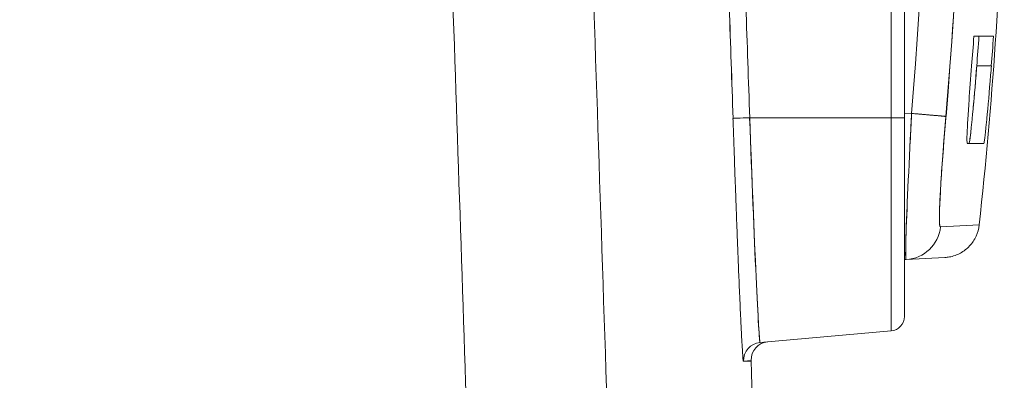
# Model space of a CAD drawing. Units: inches. Extents: x 819 to 2499, y 2 to 1190.
# Drawn here: x 1289 to 1302, y 584 to 588 of the extents above; entities that cross this region are included whole.
import ezdxf

# ---------------------------------------------------------------- set-up
doc = ezdxf.new("R2010")
doc.units = ezdxf.units.IN
doc.header["$MEASUREMENT"] = 0
doc.layers.add('Dimensions', color=7, linetype='Continuous')
doc.styles.get("Standard").update_dxf_attribs({"font": 'romans.shx', "width": 0.8})
doc.dimstyles.new('SLDDIMSTYLE2', dxfattribs={"dimscale": 5, "dimtxt": 2.5, "dimasz": 3.302, "dimexe": 1, "dimexo": 1, "dimgap": 0.926042, "dimtad": 1, "dimdec": 0, "dimrnd": 1e-09, "dimzin": 12, "dimdsep": 46, "dimtxsty": 'Standard', "dimcen": 2, "dimadec": 0, "dimazin": 3, "dimtfac": 1, "dimtdec": 0, "dimtmove": 0, "dimatfit": 0, "dimfxl": 1, "dimfrac": 2, "dimtolj": 1, "dimtzin": 12, "dimarcsym": 0})

# ---------------------------------------------------------------- blocks, each defined once
blk = doc.blocks.new('*D8')
at = {"layer": 'Defpoints', "color": 0, "transparency": 16777216}
for p in [(1302.077, 675.333), (1302.077, 595.686), (1196.746, 543.378)]:
    blk.add_point(p, dxfattribs=at)
at = {"layer": 'Dimensions', "color": 0, "lineweight": -2, "transparency": 16777216}
for p, q in [((1196.746, 548.378), (1196.746, 680.333)), ((1302.077, 600.686), (1302.077, 680.333)), ((1213.256, 675.333), (1285.567, 675.333))]:
    blk.add_line(p, q, dxfattribs=at)
at = {"layer": 'Dimensions', "color": 0, "transparency": 16777216}
for points in [[(1213.256, 678.085), (1213.256, 672.582), (1196.746, 675.333)], [(1285.567, 678.085), (1285.567, 672.582), (1302.077, 675.333)]]:
    blk.add_solid(points, dxfattribs=at)
at = {"layer": 'Dimensions', "color": 0, "transparency": 16777216, "insert": (1249.411, 686.213), "char_height": 12.5, "attachment_point": 5}
blk.add_mtext('\\A1;104', dxfattribs=at)

msp = doc.modelspace()

# ---------------------------------------------------------------- linework, layer by layer
at = {"color": 7, "linetype": 'Continuous', "lineweight": 18, "extrusion": (0, 1, 0)}
for p, q in [((1300.57, 598.114), (1300.57, 587.126)), ((1300.57, 587.126), (1300.57, 598.114)), ((1300.752, 598.114), (1300.752, 587.126)), ((1300.752, 587.126), (1300.752, 598.114)), ((1301.704, 588.242), (1301.972, 588.242)), ((1301.742, 587.835), (1301.943, 587.835)), ((1301.943, 587.835), (1301.742, 587.835)), ((1300.85, 587.186), (1300.752, 587.181)), ((1300.752, 587.181), (1300.85, 587.186)), ((1300.57, 587.126), (1298.632, 587.126)), ((1298.632, 587.126), (1300.57, 587.126)), ((1300.57, 587.126), (1300.57, 584.209)), ((1300.57, 584.209), (1300.57, 587.126)), ((1300.752, 587.126), (1300.752, 584.408)), ((1300.752, 584.408), (1300.752, 587.126)), ((1301.246, 585.632), (1301.776, 585.66)), ((1300.776, 585.187), (1300.752, 585.186)), ((1300.752, 585.186), (1300.776, 585.187)), ((1301.306, 585.215), (1300.776, 585.187)), ((1300.57, 584.209), (1298.775, 584.052)), ((1298.775, 584.052), (1300.57, 584.209)), ((1298.547, 583.796), (1298.652, 583.805))]:
    msp.add_line(p, q, dxfattribs=at)
at = {"color": 7, "linetype": 'Continuous', "lineweight": 18, "extrusion": (0, 0, -1)}
for centre, radius, start, end in [((-1237.223, 592.62), 64.928, 181.75446, 186.15356), ((-1300.552, 584.408), 0.2, 180, 265), ((-1298.902, 583.813), 0.25, 358.1507, 85), ((1197.273, 503.219), 2497.225, 178.15074, 178.213489)]:
    msp.add_arc(centre, radius, start, end, dxfattribs=at)
at = {"color": 7, "linetype": 'Continuous', "lineweight": 18}
msp.add_arc((1300.552, 584.408), 0.2, 275, 0, dxfattribs=at)
for centre, major_axis, ratio, start_param, end_param in [((1237.039, 592.62), (0, 64.601), 0.998665, -1.655666, -1.485927), ((1252.98, 592.62), (0, -55.598), 0.865139, 1.472904, 1.668689), ((1237.068, 592.62), (0, 64.1), 0.99863, -1.65567, -1.485921), ((-1190.692, 503.219), (0, 2488.243), 0.999391, -1.539031, -1.536331), ((-1190.756, 503.219), (0, 2490.235), 0.999391, -1.539529, -1.536489), ((-1175.48, 503.229), (-1.141, 2485.012), 0.99609, -1.537489, -1.536878), ((-1175.999, 503.22), (-0.067, 2485.287), 0.996189, -1.537059, -1.536447), ((1234.426, 593.067), (67.458, 0), 0.978512, -0.079346, -0.073168), ((1234.708, 592.744), (67.222, 0), 0.978512, -0.074694, -0.068497), ((1234.701, 592.744), (67.428, 0), 0.978512, -0.07447, -0.068292), ((1298.652, 587.126), (-0.248, -0.008), 0.002943, -1.489673, -0.010104), ((1300.552, 587.126), (0.2, 0), 0, -1.48353, 0), ((802.705, 586.776), (499.182, 0), 0, 0.01374, 0.033081), ((1300.753, 585.683), (-0.324, -0.378), 0.994897, 0.7583, 2.174775)]:
    msp.add_ellipse(centre, major_axis=major_axis, ratio=ratio, start_param=start_param, end_param=end_param, dxfattribs=at)
at = {"color": 7, "linetype": 'Continuous', "lineweight": 18, "extrusion": (0, 0, -1)}
for centre, major_axis, ratio, start_param, end_param in [((1250.897, 592.599), (-0.084, -56.782), 0.883778, -1.668313, -1.476625), ((1237.069, 592.62), (0, -64.099), 0.99863, -1.655672, -1.485921), ((1237.038, 592.62), (-0.003, -64.601), 0.998665, -1.570846, -1.485978), ((-1190.692, 503.219), (0, -2488.243), 0.999391, -1.605262, -1.602562), ((-1170.168, 503.419), (0, -2479.644), 0.996195, -1.605174, -1.604561), ((-1170.168, 503.419), (0, -2479.644), 0.996195, -1.605174, -1.604561), ((1234.426, 593.067), (67.458, 0), 0.978512, 0.073169, 0.079346), ((802.705, 588.242), (499.297, 0), 0, -0.034577, -0.010996), ((1234.708, 592.744), (67.222, 0), 0.978512, 0.068497, 0.074694), ((1234.701, 592.744), (67.428, 0), 0.978512, 0.068292, 0.07447), ((1298.663, 587.136), (-0.112, 3.084), 0.009944, -3.1421, -1.573668), ((1300.552, 587.126), (0.2, 0), 0, 0, 1.48353), ((802.702, 586.776), (499.185, 0), 0, -0.033081, -0.01374), ((1300.753, 585.683), (-0.324, -0.378), 0.994897, -2.174781, -0.758306), ((1298.795, 583.805), (-0.164, -0.187), 0.99398, 0.812884, 2.335724)]:
    msp.add_ellipse(centre, major_axis=major_axis, ratio=ratio, start_param=start_param, end_param=end_param, dxfattribs=at)
at = {"color": 7, "linetype": 'Continuous', "lineweight": 18}
for points, degree, knots in [([(1301.672, 587.835), (1301.659, 587.671), (1301.647, 587.507), (1301.637, 587.359), (1301.63, 587.26), (1301.624, 587.169), (1301.619, 587.09), (1301.617, 587.055), (1301.616, 587.022), (1301.614, 586.992), (1301.609, 586.895), (1301.607, 586.827), (1301.609, 586.796), (1301.61, 586.783), (1301.611, 586.776), (1301.614, 586.776)], 3, [0, 0, 0, 0, 0.486435, 0.486435, 0.486435, 0.810706, 0.810706, 0.810706, 0.954592, 0.954592, 0.954592, 1.422159, 1.422159, 1.422159, 1.620851, 1.620851, 1.620851, 1.620851]), ([(1301.742, 587.835), (1301.739, 587.794), (1301.736, 587.752), (1301.733, 587.711), (1301.715, 587.487), (1301.696, 587.277), (1301.68, 587.113), (1301.677, 587.088), (1301.675, 587.063), (1301.672, 587.04), (1301.656, 586.887), (1301.643, 586.776), (1301.639, 586.776)], 3, [0, 0, 0, 0, 0.142942, 0.142942, 0.142942, 0.921918, 0.921918, 0.921918, 1.043001, 1.043001, 1.043001, 1.829261, 1.829261, 1.829261, 1.829261]), ([(1301.84, 586.776), (1301.844, 586.776), (1301.857, 586.887), (1301.873, 587.04), (1301.875, 587.063), (1301.878, 587.088), (1301.88, 587.114), (1301.896, 587.278), (1301.915, 587.487), (1301.933, 587.711), (1301.936, 587.752), (1301.94, 587.794), (1301.943, 587.835)], 3, [0, 0, 0, 0, 0.786165, 0.786165, 0.786165, 0.907382, 0.907382, 0.907382, 1.686278, 1.686278, 1.686278, 1.829247, 1.829247, 1.829247, 1.829247]), ([(1300.85, 587.186), (1300.818, 586.558), (1300.787, 585.929), (1300.775, 585.553), (1300.767, 585.319), (1300.767, 585.186), (1300.776, 585.187)], 3, [-9.69054, -9.69054, -9.69054, -9.69054, -7.320769, -7.320769, -7.320769, -5.841983, -5.841983, -5.841983, -5.841983]), ([(1300.824, 586.668), (1300.825, 586.692), (1300.826, 586.716), (1300.828, 586.74), (1300.835, 586.884), (1300.842, 587.034), (1300.85, 587.186)], 3, [2.9110662, 2.9110662, 2.9110662, 2.9110662, 2.9918062, 2.9918062, 2.9918062, 3.4768028, 3.4768028, 3.4768028, 3.4768028]), ([(1301.321, 587.144), (1301.296, 586.849), (1301.272, 586.55), (1301.255, 586.293), (1301.251, 586.231), (1301.248, 586.171), (1301.244, 586.114), (1301.23, 585.867), (1301.226, 585.691), (1301.238, 585.644), (1301.24, 585.636), (1301.243, 585.632), (1301.246, 585.632)], 3, [0, 0, 0, 0, 0.979472, 0.979472, 0.979472, 1.215894, 1.215894, 1.215894, 2.250667, 2.250667, 2.250667, 2.43283, 2.43283, 2.43283, 2.43283]), ([(1301.246, 585.632), (1301.237, 585.632), (1301.232, 585.66), (1301.229, 585.718), (1301.232, 585.936), (1301.254, 586.306), (1301.274, 586.573), (1301.296, 586.859), (1301.321, 587.144)], 5, [5.841983, 5.841983, 5.841983, 5.841983, 5.841983, 5.841983, 7.320769, 7.320769, 7.320769, 9.69054, 9.69054, 9.69054, 9.69054, 9.69054, 9.69054]), ([(1298.547, 583.796), (1298.545, 583.795), (1298.542, 583.816), (1298.538, 583.863), (1298.535, 583.91), (1298.53, 583.983), (1298.524, 584.099), (1298.521, 584.157), (1298.517, 584.226), (1298.513, 584.313), (1298.509, 584.399), (1298.504, 584.501), (1298.498, 584.636), (1298.495, 584.703), (1298.492, 584.779), (1298.488, 584.87), (1298.484, 584.96), (1298.48, 585.063), (1298.474, 585.205), (1298.472, 585.274), (1298.468, 585.351), (1298.465, 585.452), (1298.463, 585.503), (1298.46, 585.559), (1298.458, 585.63), (1298.456, 585.666), (1298.455, 585.705), (1298.453, 585.752), (1298.451, 585.8), (1298.449, 585.848), (1298.446, 585.95), (1298.444, 586), (1298.441, 586.084), (1298.437, 586.182), (1298.434, 586.281), (1298.432, 586.325), (1298.43, 586.367), (1298.427, 586.452), (1298.426, 586.505), (1298.424, 586.554), (1298.42, 586.652), (1298.418, 586.725), (1298.416, 586.792), (1298.411, 586.924), (1298.408, 587.025), (1298.404, 587.118)], 3, [0, 0, 0, 0, 1.313723, 1.313723, 1.313723, 2.627849, 2.627849, 2.627849, 3.285235, 3.285235, 3.285235, 3.941715, 3.941715, 3.941715, 4.27022, 4.27022, 4.27022, 4.598725, 4.598725, 4.598725, 4.758894, 4.758894, 4.758894, 4.838979, 4.838979, 4.838979, 4.879021, 4.879021, 4.879021, 4.919063, 4.919063, 4.919063, 4.939084, 4.939084, 4.939084, 4.959105, 4.959105, 4.959105, 4.999148, 4.999148, 4.999148, 5.079232, 5.079232, 5.079232, 5.239402, 5.239402, 5.239402, 5.239402]), ([(1298.632, 587.126), (1298.662, 586.32), (1298.694, 585.521), (1298.72, 584.952), (1298.733, 584.668), (1298.745, 584.44), (1298.754, 584.286), (1298.764, 584.132), (1298.771, 584.052), (1298.775, 584.052)], 3, [0, 0, 0, 0, 2.436451, 2.436451, 2.436451, 3.655809, 3.655809, 3.655809, 4.874699, 4.874699, 4.874699, 4.874699]), ([(1300.776, 585.187), (1300.77, 585.187), (1300.768, 585.234), (1300.769, 585.318), (1300.77, 585.446), (1300.777, 585.656), (1300.789, 585.923)], 3, [0, 0, 0, 0, 0.779387, 0.779387, 0.779387, 1.960745, 1.960745, 1.960745, 1.960745]), ([(1301.776, 585.66), (1301.77, 585.606), (1301.756, 585.553), (1301.711, 585.456), (1301.68, 585.411), (1301.608, 585.333), (1301.565, 585.3), (1301.472, 585.249), (1301.42, 585.231), (1301.347, 585.218), (1301.327, 585.216), (1301.306, 585.215)], 3, [0, 0, 0, 0, 0.00638394, 0.00638394, 0.01264438, 0.01264438, 0.01892134, 0.01892134, 0.02520371, 0.02520371, 0.02766393, 0.02766393, 0.02766393, 0.02766393]), ([(1298.652, 583.805), (1298.652, 583.805), (1298.651, 583.803), (1298.649, 583.802), (1298.647, 583.8), (1298.643, 583.799), (1298.638, 583.797), (1298.634, 583.796), (1298.628, 583.795), (1298.621, 583.795), (1298.615, 583.795), (1298.607, 583.795), (1298.598, 583.795), (1298.589, 583.796), (1298.578, 583.796), (1298.567, 583.796), (1298.561, 583.796), (1298.554, 583.796), (1298.547, 583.796)], 3, [0, 0, 0, 0, 4.29711, 4.29711, 4.29711, 8.546429, 8.546429, 8.546429, 12.697227, 12.697227, 12.697227, 16.768266, 16.768266, 16.768266, 20.782495, 20.782495, 20.782495, 22.99811, 22.99811, 22.99811, 22.99811])]:
    msp.add_open_spline(points, degree=degree, knots=knots, dxfattribs=at)
for points, degree in [([(1301.695, 587.277), (1301.711, 587.442), (1301.727, 587.636), (1301.742, 587.835)], 3), ([(1300.85, 587.186), (1300.996, 587.173), (1301.139, 587.161), (1301.253, 587.151), (1301.314, 587.145), (1301.321, 587.144)], 5), ([(1301.321, 587.144), (1301.309, 587.146), (1301.093, 587.165), (1300.85, 587.186)], 3), ([(1301.649, 586.836), (1301.653, 586.866), (1301.658, 586.907), (1301.663, 586.954)], 3), ([(1301.614, 586.776), (1301.613, 586.776), (1301.612, 586.778), (1301.611, 586.78)], 3)]:
    msp.add_open_spline(points, degree=degree, dxfattribs=at)

# ---------------------------------------------------------------- dimensions: what is measured, and where the dimension line sits
at = {"layer": 'Dimensions'}
dim = msp.add_linear_dim(base=(1302.077, 675.333), p1=(1196.746, 543.378), p2=(1302.077, 595.686), text='104', dimstyle='SLDDIMSTYLE2', dxfattribs=at)
dim.commit()
dim.dimension.update_dxf_attribs({"geometry": '*D8', "text_midpoint": (1249.411, 686.213)})

doc.saveas('drawing.dxf')
